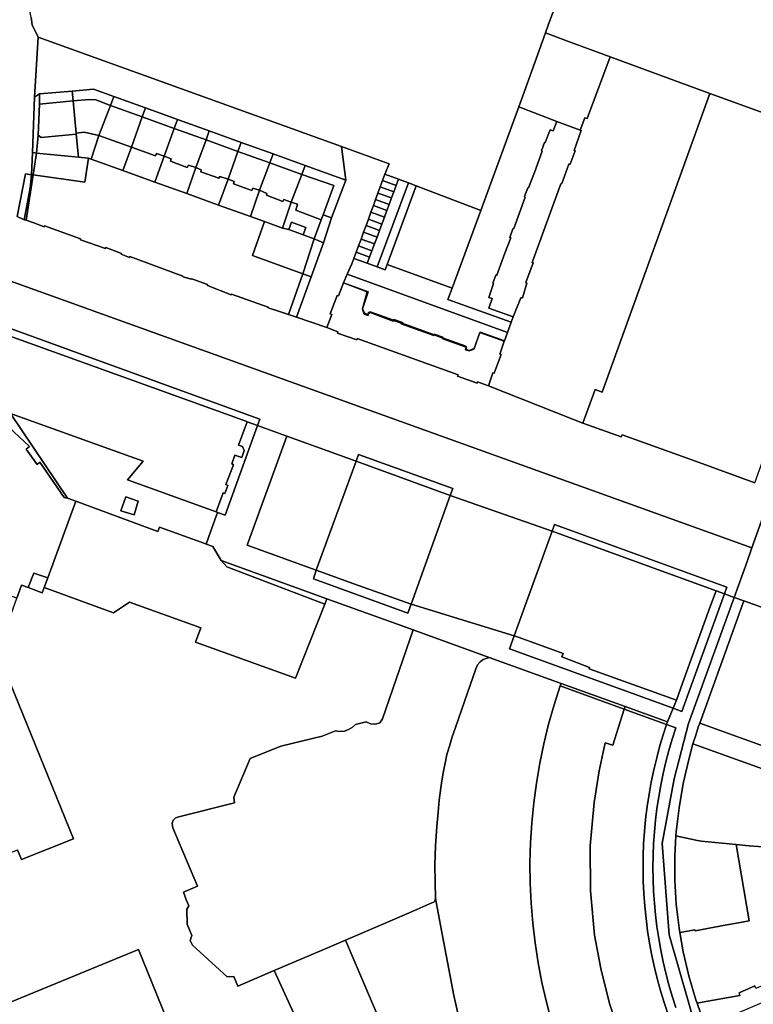
# Model space of a CAD drawing. Units: inches. Extents: x 7496382 to 7500640, y 5791194 to 5794915.
# Drawn here: x 7498395 to 7498700, y 5792752 to 5793162 of the extents above; entities that cross this region are included whole.
import ezdxf

# ---------------------------------------------------------------- set-up
doc = ezdxf.new("R2010")
doc.units = ezdxf.units.IN
doc.header["$MEASUREMENT"] = 0

msp = doc.modelspace()

# ---------------------------------------------------------------- linework, layer by layer
for points in [[(7498399.78, 5793162.72), (7498400.26, 5793159.73), (7498402.71, 5793154.62), (7498402.71, 5793154.62), (7498528.97, 5793109.15), (7498548.84, 5793101.87), (7498547.02, 5793097.58), (7498552.6, 5793095.52), (7498556.78, 5793093.94), (7498560.05, 5793092.69), (7498586.94, 5793082.5), (7498602.76, 5793125.58), (7498604.97, 5793131.75), (7498613.81, 5793156.32), (7498615, 5793159.58), (7498626.4, 5793190.5)], [(7498626.4, 5793190.5), (7498615, 5793159.58), (7498613.81, 5793156.32), (7498623.41, 5793152.85), (7498640.74, 5793146.45), (7498640.74, 5793146.45), (7498682.21, 5793131.19), (7498730.54, 5793113.72), (7498720.36, 5793085.5), (7498740.28, 5793078.41), (7498751.91, 5793108.67), (7498745.28, 5793123.08), (7498760.78, 5793166.08)], [(7498394, 5793079.92), (7498397.39, 5793097.72), (7498399.98, 5793097.35), (7498400.34, 5793106.67), (7498401.26, 5793129.56), (7498402.71, 5793154.62), (7498400.26, 5793159.73), (7498399.78, 5793162.72), (7498398.88, 5793167.7), (7498397.84, 5793172.63), (7498396.68, 5793177.51), (7498395.41, 5793182.36), (7498393.99, 5793187.16)], [(7498700.87, 5792969.24), (7498676.28, 5792978.13), (7498645.67, 5792989.18), (7498645.35, 5792988.27), (7498629.39, 5792994.05), (7498625.54, 5792995.52), (7498590.09, 5793009.56), (7498585.54, 5793011.24), (7498585.34, 5793010.68), (7498577.23, 5793013.6), (7498577.44, 5793014.17), (7498535.48, 5793029.2), (7498535.28, 5793028.65), (7498527.25, 5793031.51), (7498527.45, 5793032.05), (7498522.9, 5793033.75), (7498510.23, 5793038.06), (7498506.93, 5793039.19), (7498503.14, 5793040.45), (7498498.45, 5793041.93), (7498498.48, 5793042.28), (7498483.11, 5793047.72), (7498483.05, 5793047.36), (7498473.12, 5793051.24), (7498473.16, 5793051.64), (7498466.62, 5793054.08), (7498466.41, 5793053.89), (7498463.03, 5793054.94), (7498462.96, 5793055.2), (7498440.87, 5793063.28), (7498440.79, 5793062.96), (7498437.33, 5793064.34), (7498437.39, 5793064.59), (7498430.87, 5793067.03), (7498430.68, 5793066.66), (7498420.29, 5793070.33), (7498420.29, 5793070.65), (7498405.42, 5793076.05), (7498405.24, 5793075.62), (7498400.88, 5793077.36), (7498397.71, 5793078.47), (7498396.92, 5793078.56), (7498394, 5793079.92)], [(7498384.55, 5793035.68), (7498494.93, 5792995.65), (7498493.98, 5792993.03), (7498506.15, 5792988.66), (7498535.01, 5792978.19), (7498536.03, 5792981.01), (7498575.23, 5792966.8), (7498574.21, 5792963.98), (7498616.58, 5792949.05), (7498617.6, 5792951.87), (7498689.32, 5792925.84), (7498688.3, 5792923.02), (7498692.27, 5792921.5), (7498697.7, 5792936.52), (7498699.73, 5792942.17), (7498350.71, 5793067.63)], [(7498350.71, 5793067.63), (7498699.73, 5792942.17), (7498708.46, 5792966.5)], [(7498391.17, 5792998.06), (7498446.38, 5792978.16), (7498439.85, 5792970.37), (7498476.76, 5792957.06), (7498479.73, 5792965.05), (7498480.45, 5792964.69), (7498481.71, 5792968.13), (7498480.83, 5792968.45), (7498484.04, 5792976.7), (7498483.32, 5792977.06), (7498484.62, 5792980.66), (7498487.42, 5792979.66), (7498488.47, 5792982.66), (7498487.72, 5792984.36), (7498486.12, 5792984.86), (7498489.69, 5792994.57), (7498489.5, 5792994.64), (7498383.53, 5793032.86)], [(7498393.9, 5792921.19), (7498395.83, 5792926.58), (7498398.54, 5792925.59), (7498400.94, 5792931.64), (7498406.74, 5792929.64), (7498418.34, 5792961.57), (7498414.97, 5792962.82), (7498413.49, 5792963.04), (7498403.48, 5792977.74), (7498402.29, 5792976.74), (7498397.68, 5792983.24), (7498399.08, 5792984.24), (7498388.44, 5792994.23)], [(7498708.46, 5792966.5), (7498699.73, 5792942.17), (7498697.7, 5792936.52), (7498692.27, 5792921.5), (7498696.38, 5792920.03), (7498825.76, 5792873.71)], [(7498511.32, 5792743.5), (7498500.98, 5792766.26), (7498485.78, 5792759.74), (7498484.2, 5792763.74), (7498481.4, 5792763.72), (7498466.96, 5792776.88), (7498465.92, 5792778.84), (7498466.71, 5792780.84), (7498464.68, 5792785.64), (7498464.56, 5792791.8), (7498465.38, 5792793.19), (7498464.39, 5792795.4), (7498463.26, 5792798.86), (7498469.01, 5792801.42), (7498458.83, 5792825.7), (7498458.56, 5792826.52), (7498458.5, 5792827.6), (7498458.95, 5792828.78), (7498459.76, 5792829.64), (7498460.74, 5792830.16), (7498484.4, 5792836.05), (7498484.09, 5792838.35), (7498491.01, 5792854.5), (7498503.76, 5792859.65), (7498520.94, 5792863.82), (7498526.43, 5792865.96), (7498528.08, 5792865.71), (7498530.15, 5792865.92), (7498531.8, 5792866.5), (7498533.33, 5792867.45), (7498534.77, 5792868.65), (7498539.26, 5792869.72), (7498540.96, 5792868.89), (7498543.08, 5792868.83), (7498544.86, 5792869.32), (7498545.94, 5792870.97), (7498558.8, 5792907.98), (7498522.89, 5792920.97), (7498521.98, 5792918.66), (7498509.84, 5792887.86), (7498468.24, 5792902.95), (7498470.44, 5792908.8), (7498440.74, 5792919.5), (7498434.14, 5792915.14), (7498405.27, 5792925.69), (7498404.44, 5792923.44), (7498398.54, 5792925.59), (7498395.83, 5792926.58), (7498393.9, 5792921.19)], [(7498677.36, 5792739.1), (7498665.35, 5792781.09), (7498662.34, 5792819.09), (7498667.34, 5792846.08), (7498673.34, 5792869.08), (7498692.27, 5792921.5), (7498688.3, 5792923.02), (7498688.3, 5792923.02), (7498670.56, 5792874.1), (7498666.93, 5792875.42), (7498664.57, 5792869.72), (7498664.22, 5792868.71), (7498668.13, 5792867.3), (7498666.6, 5792862.61), (7498665.21, 5792857.88), (7498663.95, 5792853.11), (7498662.81, 5792848.3), (7498661.81, 5792843.47), (7498660.94, 5792838.61), (7498660.2, 5792833.74), (7498659.59, 5792828.84), (7498659.12, 5792823.93), (7498658.78, 5792819.01), (7498658.58, 5792814.08), (7498658.51, 5792809.14), (7498658.58, 5792804.21), (7498658.78, 5792799.28), (7498659.12, 5792794.35), (7498659.59, 5792789.44), (7498660.19, 5792784.54), (7498660.93, 5792779.66), (7498661.79, 5792774.8), (7498662.79, 5792769.97), (7498663.92, 5792765.17), (7498665.19, 5792760.4), (7498666.58, 5792755.66), (7498668.1, 5792750.98)], [(7498679.89, 5792744.26), (7498676.92, 5792752.68), (7498676.4, 5792754.17), (7498673.49, 5792764.08), (7498671.16, 5792774.01), (7498669.73, 5792782.17), (7498669.42, 5792783.96), (7498668.24, 5792793.93), (7498667.65, 5792803.92), (7498667.65, 5792813.92), (7498668.13, 5792822.3), (7498668.22, 5792823.94), (7498669.38, 5792833.98), (7498671.11, 5792844.04), (7498673.44, 5792854.1), (7498675.14, 5792860.67), (7498676.33, 5792864.19), (7498677.41, 5792867.52), (7498678.02, 5792869.2), (7498680.35, 5792875.68), (7498696.38, 5792920.03), (7498692.27, 5792921.5), (7498692.27, 5792921.5), (7498673.34, 5792869.08), (7498667.34, 5792846.08), (7498662.34, 5792819.09), (7498665.35, 5792781.09), (7498677.36, 5792739.1)], [(7498387.63, 5792894.44), (7498417.38, 5792821.07), (7498395.77, 5792812.52), (7498394.16, 5792816.53)], [(7498616.34, 5792745.14), (7498614.18, 5792753.19), (7498612.31, 5792761.32), (7498610.74, 5792769.52), (7498609.47, 5792777.76), (7498608.5, 5792786.04), (7498607.82, 5792794.36), (7498607.44, 5792802.69), (7498607.36, 5792811.03), (7498607.57, 5792819.37), (7498608.09, 5792827.7), (7498608.91, 5792836), (7498610.02, 5792844.27), (7498611.43, 5792852.49), (7498613.14, 5792860.65), (7498615.14, 5792868.74), (7498617.41, 5792876.76), (7498620, 5792884.7), (7498620.33, 5792885.72), (7498590.37, 5792896.56), (7498590.37, 5792896.56), (7498589.54, 5792896.25), (7498587.92, 5792895.65), (7498586.61, 5792894.78), (7498585.59, 5792893.52), (7498584.9, 5792891.8), (7498579, 5792875), (7498576.33, 5792867.38), (7498575.04, 5792863.56), (7498573.84, 5792859.65), (7498572.82, 5792856.17), (7498572.16, 5792853.21), (7498571.35, 5792849.28), (7498570.7, 5792845.27), (7498570.25, 5792842.26), (7498569.6, 5792837.2), (7498569.12, 5792832.13), (7498568.65, 5792826.21), (7498568.09, 5792818.19), (7498567.76, 5792810.11), (7498568.1, 5792796.28), (7498570.96, 5792780.66), (7498575.68, 5792755.92), (7498580.49, 5792734.56)], [(7498644.85, 5792739.13), (7498640.4, 5792752.54), (7498636.8, 5792767.09), (7498634.28, 5792780.95), (7498632.6, 5792799.47), (7498632.37, 5792818.15), (7498634.13, 5792836.17), (7498636.14, 5792849.43), (7498638.62, 5792861.03), (7498641.83, 5792860.07), (7498646.6, 5792875.08), (7498620, 5792884.7), (7498620, 5792884.7), (7498617.41, 5792876.76), (7498615.14, 5792868.74), (7498613.14, 5792860.65), (7498611.43, 5792852.49), (7498610.02, 5792844.27), (7498608.91, 5792836), (7498608.09, 5792827.7), (7498607.57, 5792819.37), (7498607.36, 5792811.03), (7498607.44, 5792802.69), (7498607.82, 5792794.36), (7498608.5, 5792786.04), (7498609.47, 5792777.76), (7498610.74, 5792769.52), (7498612.31, 5792761.32), (7498614.18, 5792753.19), (7498616.34, 5792745.14)], [(7498665.01, 5792747.61), (7498663.34, 5792752.52), (7498661.82, 5792757.47), (7498660.44, 5792762.47), (7498659.2, 5792767.51), (7498658.1, 5792772.57), (7498657.14, 5792777.67), (7498656.32, 5792782.79), (7498655.65, 5792787.94), (7498655.12, 5792793.1), (7498654.74, 5792798.27), (7498654.5, 5792803.45), (7498654.41, 5792808.63), (7498654.47, 5792813.82), (7498654.67, 5792819), (7498655.01, 5792824.18), (7498655.5, 5792829.33), (7498656.14, 5792834.48), (7498656.92, 5792839.61), (7498657.84, 5792844.71), (7498658.9, 5792849.79), (7498660.11, 5792854.83), (7498661.46, 5792859.84), (7498662.95, 5792864.81), (7498664.22, 5792868.71), (7498646.6, 5792875.08), (7498646.6, 5792875.08), (7498641.83, 5792860.07), (7498638.62, 5792861.03), (7498636.14, 5792849.43), (7498634.13, 5792836.17), (7498632.37, 5792818.15), (7498632.6, 5792799.47), (7498634.28, 5792780.95), (7498636.8, 5792767.09), (7498640.4, 5792752.54), (7498644.85, 5792739.13)], [(7498668.1, 5792750.98), (7498666.58, 5792755.66), (7498665.19, 5792760.4), (7498663.92, 5792765.17), (7498662.79, 5792769.97), (7498661.79, 5792774.8), (7498660.93, 5792779.66), (7498660.19, 5792784.54), (7498659.59, 5792789.44), (7498659.12, 5792794.35), (7498658.78, 5792799.28), (7498658.58, 5792804.21), (7498658.51, 5792809.14), (7498658.58, 5792814.08), (7498658.78, 5792819.01), (7498659.12, 5792823.93), (7498659.59, 5792828.84), (7498660.2, 5792833.74), (7498660.94, 5792838.61), (7498661.81, 5792843.47), (7498662.81, 5792848.3), (7498663.95, 5792853.11), (7498665.21, 5792857.88), (7498666.6, 5792862.61), (7498668.13, 5792867.3), (7498664.22, 5792868.71), (7498664.22, 5792868.71), (7498662.95, 5792864.81), (7498661.46, 5792859.84), (7498660.11, 5792854.83), (7498658.9, 5792849.79), (7498657.84, 5792844.71), (7498656.92, 5792839.61), (7498656.14, 5792834.48), (7498655.5, 5792829.33), (7498655.01, 5792824.18), (7498654.67, 5792819), (7498654.47, 5792813.82), (7498654.41, 5792808.63), (7498654.5, 5792803.45), (7498654.74, 5792798.27), (7498655.12, 5792793.1), (7498655.65, 5792787.94), (7498656.32, 5792782.79), (7498657.14, 5792777.67), (7498658.1, 5792772.57), (7498659.2, 5792767.51), (7498660.44, 5792762.47), (7498661.82, 5792757.47), (7498663.34, 5792752.52), (7498665.01, 5792747.61)], [(7498711.43, 5792817.14), (7498698.51, 5792818.21), (7498693.11, 5792818.71), (7498693.11, 5792818.71), (7498698.6, 5792786.96), (7498693.33, 5792785.98), (7498689.29, 5792785.24), (7498676.05, 5792782.83), (7498675.98, 5792783.22), (7498673.78, 5792782.85), (7498669.73, 5792782.17), (7498671.16, 5792774.01), (7498673.49, 5792764.08), (7498676.4, 5792754.17), (7498676.92, 5792752.68), (7498679.07, 5792753.07), (7498694.67, 5792755.89), (7498694.45, 5792757.06), (7498700.91, 5792759.91)], [(7498380.94, 5792749.02), (7498444.5, 5792775.06), (7498483.36, 5792679.31)]]:
    msp.add_lwpolyline(points)
for points in [[(7498613.81, 5793156.32), (7498604.97, 5793131.75), (7498602.76, 5793125.58), (7498618.56, 5793119.45), (7498628.3, 5793115.93), (7498630.19, 5793120.97), (7498631.1, 5793120.77), (7498640.74, 5793146.45), (7498623.41, 5793152.85), (7498613.81, 5793156.32)], [(7498402.71, 5793154.62), (7498401.26, 5793129.56), (7498403.32, 5793131.02), (7498416.92, 5793132.12), (7498425.78, 5793132.95), (7498434.15, 5793129.93), (7498447.41, 5793125.14), (7498460.68, 5793120.36), (7498473.95, 5793115.58), (7498487.22, 5793110.79), (7498500.49, 5793106), (7498513.76, 5793101.22), (7498530.8, 5793095.07), (7498528.97, 5793109.15), (7498402.71, 5793154.62)], [(7498640.74, 5793146.45), (7498631.1, 5793120.77), (7498630.19, 5793120.97), (7498628.3, 5793115.93), (7498628.68, 5793115.73), (7498625.7, 5793107.49), (7498626.13, 5793107.29), (7498624.06, 5793101.77), (7498623.6, 5793101.76), (7498620.58, 5793093.71), (7498620.26, 5793093.59), (7498608.28, 5793060.84), (7498608.65, 5793060.67), (7498605.64, 5793052.54), (7498606.12, 5793052.31), (7498604.22, 5793046.2), (7498603.6, 5793046.18), (7498600.37, 5793038.24), (7498599.54, 5793035.98), (7498598.01, 5793031.76), (7498596.75, 5793028.3), (7498596.69, 5793028.14), (7498594.84, 5793022.74), (7498595.37, 5793022.51), (7498592.49, 5793014.82), (7498591.86, 5793014.88), (7498590.09, 5793009.56), (7498625.54, 5792995.52), (7498629.39, 5792994.05), (7498634.44, 5793008.05), (7498637.45, 5793006.96), (7498651.41, 5793045.72), (7498682.21, 5793131.19), (7498640.74, 5793146.45)], [(7498403.32, 5793131.02), (7498403.23, 5793126.77), (7498417.29, 5793128.14), (7498416.92, 5793132.12), (7498403.32, 5793131.02)], [(7498416.92, 5793132.12), (7498417.29, 5793128.14), (7498424.1, 5793128.71), (7498426.73, 5793128.48), (7498432.79, 5793126.17), (7498434.15, 5793129.93), (7498425.78, 5793132.95), (7498416.92, 5793132.12)], [(7498401.26, 5793129.56), (7498400.34, 5793106.67), (7498402.1, 5793106.39), (7498402.68, 5793113.86), (7498403.23, 5793126.77), (7498403.32, 5793131.02), (7498401.26, 5793129.56)], [(7498403.23, 5793126.77), (7498402.68, 5793113.86), (7498403.99, 5793112.81), (7498418.59, 5793114.19), (7498418.55, 5793114.65), (7498417.29, 5793128.14), (7498403.23, 5793126.77)], [(7498417.29, 5793128.14), (7498418.55, 5793114.65), (7498421.86, 5793115.13), (7498427.97, 5793113.72), (7498432.79, 5793126.17), (7498426.73, 5793128.48), (7498424.1, 5793128.71), (7498417.29, 5793128.14)], [(7498434.15, 5793129.93), (7498432.79, 5793126.17), (7498446.06, 5793121.38), (7498447.41, 5793125.14), (7498434.15, 5793129.93)], [(7498730.54, 5793113.72), (7498682.21, 5793131.19), (7498651.41, 5793045.72), (7498637.45, 5793006.96), (7498634.44, 5793008.05), (7498629.39, 5792994.05), (7498645.35, 5792988.27), (7498645.67, 5792989.18), (7498676.28, 5792978.13), (7498700.87, 5792969.24), (7498723.01, 5793030.59), (7498723.55, 5793032.07), (7498740.28, 5793078.41), (7498720.36, 5793085.5), (7498730.54, 5793113.72)], [(7498432.79, 5793126.17), (7498427.97, 5793113.72), (7498441.55, 5793108.83), (7498446.06, 5793121.38), (7498432.79, 5793126.17)], [(7498447.41, 5793125.14), (7498446.06, 5793121.38), (7498459.32, 5793116.6), (7498460.68, 5793120.36), (7498447.41, 5793125.14)], [(7498602.76, 5793125.58), (7498586.94, 5793082.5), (7498574.97, 5793050.19), (7498573.22, 5793045.46), (7498599.54, 5793035.98), (7498600.37, 5793038.24), (7498590.24, 5793041.88), (7498591.68, 5793045.86), (7498590.3, 5793046.22), (7498592.21, 5793052.06), (7498591.86, 5793052.19), (7498593.18, 5793055.58), (7498593.52, 5793055.61), (7498596.88, 5793064.69), (7498599.36, 5793071.06), (7498598.96, 5793071.26), (7498600.22, 5793074.87), (7498600.59, 5793074.92), (7498605.37, 5793088.03), (7498605.13, 5793088.27), (7498606.44, 5793091.95), (7498606.79, 5793091.91), (7498609.23, 5793098.33), (7498612.41, 5793107.1), (7498612.15, 5793107.31), (7498613.35, 5793110.83), (7498613.68, 5793110.82), (7498615.73, 5793115.99), (7498617.03, 5793115.67), (7498618.56, 5793119.45), (7498602.76, 5793125.58)], [(7498446.06, 5793121.38), (7498441.55, 5793108.83), (7498451.51, 5793105.26), (7498451.96, 5793106.14), (7498455.12, 5793105.09), (7498459.32, 5793116.6), (7498446.06, 5793121.38)], [(7498460.68, 5793120.36), (7498459.32, 5793116.6), (7498472.59, 5793111.81), (7498473.95, 5793115.58), (7498460.68, 5793120.36)], [(7498618.56, 5793119.45), (7498617.03, 5793115.67), (7498615.73, 5793115.99), (7498613.68, 5793110.82), (7498613.35, 5793110.83), (7498612.15, 5793107.31), (7498612.41, 5793107.1), (7498609.23, 5793098.33), (7498606.79, 5793091.91), (7498606.44, 5793091.95), (7498605.13, 5793088.27), (7498605.37, 5793088.03), (7498600.59, 5793074.92), (7498600.22, 5793074.87), (7498598.96, 5793071.26), (7498599.36, 5793071.06), (7498596.88, 5793064.69), (7498593.52, 5793055.61), (7498593.18, 5793055.58), (7498591.86, 5793052.19), (7498592.21, 5793052.06), (7498590.3, 5793046.22), (7498591.68, 5793045.86), (7498590.24, 5793041.88), (7498600.37, 5793038.24), (7498603.6, 5793046.18), (7498604.22, 5793046.2), (7498606.12, 5793052.31), (7498605.64, 5793052.54), (7498608.65, 5793060.67), (7498608.28, 5793060.84), (7498620.26, 5793093.59), (7498620.58, 5793093.71), (7498623.6, 5793101.76), (7498624.06, 5793101.77), (7498626.13, 5793107.29), (7498625.7, 5793107.49), (7498628.68, 5793115.73), (7498628.3, 5793115.93), (7498618.56, 5793119.45)], [(7498459.32, 5793116.6), (7498455.12, 5793105.09), (7498458.07, 5793103.99), (7498457.83, 5793103.05), (7498464.78, 5793100.41), (7498465.31, 5793101.36), (7498468.34, 5793100.31), (7498472.59, 5793111.81), (7498459.32, 5793116.6)], [(7498473.95, 5793115.58), (7498472.59, 5793111.81), (7498485.86, 5793107.02), (7498487.22, 5793110.79), (7498473.95, 5793115.58)], [(7498402.68, 5793113.86), (7498402.1, 5793106.39), (7498419.48, 5793104.69), (7498418.59, 5793114.19), (7498403.99, 5793112.81), (7498402.68, 5793113.86)], [(7498418.55, 5793114.65), (7498418.59, 5793114.19), (7498419.48, 5793104.69), (7498423.61, 5793104.28), (7498424.75, 5793103.87), (7498427.97, 5793113.72), (7498421.86, 5793115.13), (7498418.55, 5793114.65)], [(7498427.97, 5793113.72), (7498424.75, 5793103.87), (7498438.01, 5793099.08), (7498441.55, 5793108.83), (7498427.97, 5793113.72)], [(7498472.59, 5793111.81), (7498468.34, 5793100.31), (7498470.61, 5793099.38), (7498470.39, 5793098.53), (7498477.93, 5793095.86), (7498478.36, 5793096.64), (7498481.83, 5793095.52), (7498485.86, 5793107.02), (7498472.59, 5793111.81)], [(7498441.55, 5793108.83), (7498438.01, 5793099.08), (7498451.28, 5793094.31), (7498455.12, 5793105.09), (7498451.96, 5793106.14), (7498451.51, 5793105.26), (7498441.55, 5793108.83)], [(7498487.22, 5793110.79), (7498485.86, 5793107.02), (7498499.14, 5793102.24), (7498500.49, 5793106), (7498487.22, 5793110.79)], [(7498528.97, 5793109.15), (7498530.8, 5793095.07), (7498524.83, 5793079.37), (7498521.4, 5793069.01), (7498516.31, 5793054.9), (7498510.23, 5793038.06), (7498522.9, 5793033.75), (7498524.91, 5793039.24), (7498524.25, 5793039.48), (7498527.17, 5793047.18), (7498527.73, 5793046.98), (7498529.72, 5793052.41), (7498531.3, 5793055.93), (7498533.27, 5793060.3), (7498534.11, 5793062.57), (7498535.05, 5793065.11), (7498536.02, 5793067.76), (7498537.07, 5793070.6), (7498538.14, 5793073.49), (7498539.16, 5793076.26), (7498540.12, 5793078.87), (7498541.22, 5793081.83), (7498542.2, 5793084.5), (7498543.16, 5793087.09), (7498544.13, 5793089.74), (7498545.09, 5793092.34), (7498546.05, 5793094.94), (7498547.02, 5793097.58), (7498548.84, 5793101.87), (7498528.97, 5793109.15)], [(7498423.61, 5793104.28), (7498422.14, 5793094.22), (7498400.67, 5793097.25), (7498397.71, 5793078.47), (7498400.88, 5793077.36), (7498405.24, 5793075.62), (7498405.42, 5793076.05), (7498420.29, 5793070.65), (7498420.29, 5793070.33), (7498430.68, 5793066.66), (7498430.87, 5793067.03), (7498437.39, 5793064.59), (7498437.33, 5793064.34), (7498440.79, 5793062.96), (7498440.87, 5793063.28), (7498462.96, 5793055.2), (7498463.03, 5793054.94), (7498466.41, 5793053.89), (7498466.62, 5793054.08), (7498473.16, 5793051.64), (7498473.12, 5793051.24), (7498483.05, 5793047.36), (7498483.11, 5793047.72), (7498498.48, 5793042.28), (7498498.45, 5793041.93), (7498503.14, 5793040.45), (7498506.93, 5793039.19), (7498512.88, 5793056.14), (7498491.85, 5793063.73), (7498496.94, 5793077.84), (7498491.09, 5793079.94), (7498477.82, 5793084.73), (7498464.55, 5793089.52), (7498451.28, 5793094.31), (7498438.01, 5793099.08), (7498424.75, 5793103.87), (7498423.61, 5793104.28)], [(7498400.34, 5793106.67), (7498399.98, 5793097.35), (7498400.67, 5793097.25), (7498402.1, 5793106.39), (7498400.34, 5793106.67)], [(7498402.1, 5793106.39), (7498400.67, 5793097.25), (7498422.14, 5793094.22), (7498423.61, 5793104.28), (7498419.48, 5793104.69), (7498402.1, 5793106.39)], [(7498455.12, 5793105.09), (7498451.28, 5793094.31), (7498464.55, 5793089.52), (7498468.34, 5793100.31), (7498465.31, 5793101.36), (7498464.78, 5793100.41), (7498457.83, 5793103.05), (7498458.07, 5793103.99), (7498455.12, 5793105.09)], [(7498485.86, 5793107.02), (7498481.83, 5793095.52), (7498484.33, 5793094.54), (7498484.03, 5793093.54), (7498491.62, 5793090.86), (7498492.02, 5793091.7), (7498494.84, 5793090.88), (7498499.14, 5793102.24), (7498485.86, 5793107.02)], [(7498500.49, 5793106), (7498499.14, 5793102.24), (7498512.41, 5793097.46), (7498513.76, 5793101.22), (7498500.49, 5793106)], [(7498468.34, 5793100.31), (7498464.55, 5793089.52), (7498477.82, 5793084.73), (7498481.83, 5793095.52), (7498478.36, 5793096.64), (7498477.93, 5793095.86), (7498470.39, 5793098.53), (7498470.61, 5793099.38), (7498468.34, 5793100.31)], [(7498499.14, 5793102.24), (7498494.84, 5793090.88), (7498497.89, 5793089.53), (7498497.71, 5793088.79), (7498504.55, 5793086.28), (7498504.93, 5793087.02), (7498507.99, 5793085.91), (7498512.41, 5793097.46), (7498499.14, 5793102.24)], [(7498513.76, 5793101.22), (7498512.41, 5793097.46), (7498525.76, 5793092.86), (7498521.3, 5793080.68), (7498524.83, 5793079.37), (7498530.8, 5793095.07), (7498513.76, 5793101.22)], [(7498397.39, 5793097.72), (7498394, 5793079.92), (7498396.92, 5793078.56), (7498399.36, 5793091.96), (7498399.98, 5793097.35), (7498397.39, 5793097.72)], [(7498399.98, 5793097.35), (7498399.36, 5793091.96), (7498396.92, 5793078.56), (7498397.71, 5793078.47), (7498400.67, 5793097.25), (7498399.98, 5793097.35)], [(7498481.83, 5793095.52), (7498477.82, 5793084.73), (7498491.09, 5793079.94), (7498494.84, 5793090.88), (7498492.02, 5793091.7), (7498491.62, 5793090.86), (7498484.03, 5793093.54), (7498484.33, 5793094.54), (7498481.83, 5793095.52)], [(7498512.41, 5793097.46), (7498507.99, 5793085.91), (7498510.63, 5793085.08), (7498509.91, 5793082.6), (7498520.45, 5793078.63), (7498521.3, 5793080.68), (7498525.76, 5793092.86), (7498512.41, 5793097.46)], [(7498552.6, 5793095.52), (7498551.63, 5793092.88), (7498550.67, 5793090.28), (7498549.71, 5793087.68), (7498548.74, 5793085.03), (7498547.78, 5793082.44), (7498546.8, 5793079.77), (7498545.71, 5793076.81), (7498544.74, 5793074.2), (7498543.72, 5793071.43), (7498542.65, 5793068.54), (7498541.61, 5793065.7), (7498540.63, 5793063.05), (7498539.69, 5793060.51), (7498543.83, 5793058.98), (7498556.78, 5793093.94), (7498552.6, 5793095.52)], [(7498546.05, 5793094.94), (7498545.09, 5793092.34), (7498550.67, 5793090.28), (7498551.63, 5793092.88), (7498546.05, 5793094.94)], [(7498547.02, 5793097.58), (7498546.05, 5793094.94), (7498551.63, 5793092.88), (7498552.6, 5793095.52), (7498547.02, 5793097.58)], [(7498494.84, 5793090.88), (7498491.09, 5793079.94), (7498496.94, 5793077.84), (7498504.37, 5793075.16), (7498507.99, 5793085.91), (7498504.93, 5793087.02), (7498504.55, 5793086.28), (7498497.71, 5793088.79), (7498497.89, 5793089.53), (7498494.84, 5793090.88)], [(7498556.78, 5793093.94), (7498543.83, 5793058.98), (7498547.11, 5793057.77), (7498547.92, 5793059.96), (7498560.05, 5793092.69), (7498556.78, 5793093.94)], [(7498545.09, 5793092.34), (7498544.13, 5793089.74), (7498549.71, 5793087.68), (7498550.67, 5793090.28), (7498545.09, 5793092.34)], [(7498560.05, 5793092.69), (7498547.92, 5793059.96), (7498574.97, 5793050.19), (7498586.94, 5793082.5), (7498560.05, 5793092.69)], [(7498543.16, 5793087.09), (7498542.2, 5793084.5), (7498547.78, 5793082.44), (7498548.74, 5793085.03), (7498543.16, 5793087.09)], [(7498544.13, 5793089.74), (7498543.16, 5793087.09), (7498548.74, 5793085.03), (7498549.71, 5793087.68), (7498544.13, 5793089.74)], [(7498507.99, 5793085.91), (7498504.37, 5793075.16), (7498507, 5793074.58), (7498508.09, 5793077.58), (7498514.08, 5793075.42), (7498512.94, 5793072.32), (7498517.62, 5793070.62), (7498520.45, 5793078.63), (7498509.91, 5793082.6), (7498510.63, 5793085.08), (7498507.99, 5793085.91)], [(7498542.2, 5793084.5), (7498541.22, 5793081.83), (7498546.8, 5793079.77), (7498547.78, 5793082.44), (7498542.2, 5793084.5)], [(7498520.45, 5793078.63), (7498517.62, 5793070.62), (7498521.4, 5793069.01), (7498524.83, 5793079.37), (7498521.3, 5793080.68), (7498520.45, 5793078.63)], [(7498540.12, 5793078.87), (7498539.16, 5793076.26), (7498544.74, 5793074.2), (7498545.71, 5793076.81), (7498540.12, 5793078.87)], [(7498541.22, 5793081.83), (7498540.12, 5793078.87), (7498545.71, 5793076.81), (7498546.8, 5793079.77), (7498541.22, 5793081.83)], [(7498496.94, 5793077.84), (7498491.85, 5793063.73), (7498512.88, 5793056.14), (7498517.62, 5793070.62), (7498512.94, 5793072.32), (7498507, 5793074.58), (7498504.37, 5793075.16), (7498496.94, 5793077.84)], [(7498508.09, 5793077.58), (7498507, 5793074.58), (7498512.94, 5793072.32), (7498514.08, 5793075.42), (7498508.09, 5793077.58)], [(7498539.16, 5793076.26), (7498538.14, 5793073.49), (7498543.72, 5793071.43), (7498544.74, 5793074.2), (7498539.16, 5793076.26)], [(7498517.62, 5793070.62), (7498512.88, 5793056.14), (7498516.31, 5793054.9), (7498521.4, 5793069.01), (7498517.62, 5793070.62)], [(7498537.07, 5793070.6), (7498536.02, 5793067.76), (7498541.61, 5793065.7), (7498542.65, 5793068.54), (7498537.07, 5793070.6)], [(7498538.14, 5793073.49), (7498537.07, 5793070.6), (7498542.65, 5793068.54), (7498543.72, 5793071.43), (7498538.14, 5793073.49)], [(7498536.02, 5793067.76), (7498535.05, 5793065.11), (7498540.63, 5793063.05), (7498541.61, 5793065.7), (7498536.02, 5793067.76)], [(7498531.3, 5793055.93), (7498598.01, 5793031.76), (7498599.54, 5793035.98), (7498573.22, 5793045.46), (7498574.97, 5793050.19), (7498547.92, 5793059.96), (7498547.11, 5793057.77), (7498543.83, 5793058.98), (7498539.69, 5793060.51), (7498534.11, 5793062.57), (7498533.27, 5793060.3), (7498531.3, 5793055.93)], [(7498535.05, 5793065.11), (7498534.11, 5793062.57), (7498539.69, 5793060.51), (7498540.63, 5793063.05), (7498535.05, 5793065.11)], [(7498512.88, 5793056.14), (7498506.93, 5793039.19), (7498510.23, 5793038.06), (7498516.31, 5793054.9), (7498512.88, 5793056.14)], [(7498531.3, 5793055.93), (7498529.72, 5793052.41), (7498529.78, 5793052.39), (7498540.08, 5793048.69), (7498537.71, 5793041.56), (7498538.53, 5793039.72), (7498540.08, 5793039.16), (7498540.16, 5793039.6), (7498540.24, 5793040.02), (7498540.9, 5793040.36), (7498550.59, 5793036.88), (7498550.68, 5793037.14), (7498554.26, 5793035.87), (7498554.16, 5793035.6), (7498567.45, 5793030.82), (7498567.54, 5793031.07), (7498571.09, 5793029.8), (7498571, 5793029.54), (7498580.71, 5793026.06), (7498580.95, 5793025.53), (7498580.66, 5793024.71), (7498582.18, 5793024.17), (7498584.08, 5793025.06), (7498586.57, 5793031.7), (7498586.65, 5793031.92), (7498596.75, 5793028.3), (7498598.01, 5793031.76), (7498531.3, 5793055.93)], [(7498529.72, 5793052.41), (7498527.73, 5793046.98), (7498527.17, 5793047.18), (7498524.25, 5793039.48), (7498524.91, 5793039.24), (7498522.9, 5793033.75), (7498527.45, 5793032.05), (7498527.25, 5793031.51), (7498535.28, 5793028.65), (7498535.48, 5793029.2), (7498577.44, 5793014.17), (7498577.23, 5793013.6), (7498585.34, 5793010.68), (7498585.54, 5793011.24), (7498590.09, 5793009.56), (7498591.86, 5793014.88), (7498592.49, 5793014.82), (7498595.37, 5793022.51), (7498594.84, 5793022.74), (7498596.69, 5793028.14), (7498586.57, 5793031.7), (7498584.08, 5793025.06), (7498583.97, 5793024.75), (7498582, 5793024.05), (7498580.58, 5793024.56), (7498580.77, 5793025.64), (7498571.09, 5793029.13), (7498571.13, 5793029.37), (7498567.49, 5793030.8), (7498567.36, 5793030.54), (7498553.8, 5793035.37), (7498553.85, 5793035.55), (7498550.61, 5793036.75), (7498550.44, 5793036.5), (7498540.91, 5793039.98), (7498540.16, 5793039.6), (7498540.08, 5793039.16), (7498540.01, 5793038.8), (7498538.35, 5793039.3), (7498537.67, 5793041.4), (7498537.71, 5793041.56), (7498539.58, 5793048.67), (7498529.78, 5793052.39), (7498529.72, 5793052.41)], [(7498529.78, 5793052.39), (7498539.58, 5793048.67), (7498537.71, 5793041.56), (7498540.08, 5793048.69), (7498529.78, 5793052.39)], [(7498537.71, 5793041.56), (7498537.67, 5793041.4), (7498538.35, 5793039.3), (7498540.01, 5793038.8), (7498540.08, 5793039.16), (7498538.53, 5793039.72), (7498537.71, 5793041.56)], [(7498540.16, 5793039.6), (7498540.91, 5793039.98), (7498550.44, 5793036.5), (7498550.61, 5793036.75), (7498553.85, 5793035.55), (7498553.8, 5793035.37), (7498567.36, 5793030.54), (7498567.49, 5793030.8), (7498571.13, 5793029.37), (7498571.09, 5793029.13), (7498580.77, 5793025.64), (7498580.58, 5793024.56), (7498582, 5793024.05), (7498583.97, 5793024.75), (7498584.08, 5793025.06), (7498582.18, 5793024.17), (7498580.66, 5793024.71), (7498580.95, 5793025.53), (7498580.71, 5793026.06), (7498571, 5793029.54), (7498571.09, 5793029.8), (7498567.54, 5793031.07), (7498567.45, 5793030.82), (7498554.16, 5793035.6), (7498554.26, 5793035.87), (7498550.68, 5793037.14), (7498550.59, 5793036.88), (7498540.9, 5793040.36), (7498540.24, 5793040.02), (7498540.16, 5793039.6)], [(7498384.55, 5793035.68), (7498383.53, 5793032.86), (7498489.5, 5792994.64), (7498489.69, 5792994.57), (7498493.98, 5792993.03), (7498494.93, 5792995.65), (7498384.55, 5793035.68)], [(7498586.65, 5793031.92), (7498586.57, 5793031.7), (7498596.69, 5793028.14), (7498596.75, 5793028.3), (7498586.65, 5793031.92)], [(7498389.8, 5792998.55), (7498388.44, 5792994.23), (7498399.08, 5792984.24), (7498397.68, 5792983.24), (7498402.29, 5792976.74), (7498403.48, 5792977.74), (7498413.49, 5792963.04), (7498414.97, 5792962.82), (7498391.17, 5792998.06), (7498389.8, 5792998.55)], [(7498452.52, 5792948.91), (7498453.21, 5792950.79), (7498472.02, 5792943.92), (7498472.57, 5792943.72), (7498474.43, 5792948.85), (7498477.33, 5792956.85), (7498476.76, 5792957.06), (7498439.85, 5792970.37), (7498446.38, 5792978.16), (7498391.17, 5792998.06), (7498414.97, 5792962.82), (7498418.34, 5792961.57), (7498452.52, 5792948.91)], [(7498493.98, 5792993.03), (7498480.52, 5792955.71), (7498477.33, 5792956.85), (7498474.43, 5792948.85), (7498472.57, 5792943.72), (7498475.42, 5792942.68), (7498478.93, 5792936.87), (7498522.89, 5792920.97), (7498558.8, 5792907.98), (7498590.37, 5792896.56), (7498620.33, 5792885.72), (7498646.94, 5792876.1), (7498664.57, 5792869.72), (7498666.93, 5792875.42), (7498598.83, 5792900.13), (7498600.78, 5792905.51), (7498557.92, 5792918.7), (7498556.59, 5792915.02), (7498517.34, 5792929.25), (7498518.47, 5792932.88), (7498489.65, 5792943.22), (7498506.15, 5792988.66), (7498493.98, 5792993.03)], [(7498489.69, 5792994.57), (7498486.12, 5792984.86), (7498487.72, 5792984.36), (7498488.47, 5792982.66), (7498487.42, 5792979.66), (7498484.62, 5792980.66), (7498483.32, 5792977.06), (7498484.04, 5792976.7), (7498480.83, 5792968.45), (7498481.71, 5792968.13), (7498480.45, 5792964.69), (7498479.73, 5792965.05), (7498476.76, 5792957.06), (7498477.33, 5792956.85), (7498480.52, 5792955.71), (7498493.98, 5792993.03), (7498489.69, 5792994.57)], [(7498506.15, 5792988.66), (7498489.65, 5792943.22), (7498518.47, 5792932.88), (7498535.01, 5792978.19), (7498506.15, 5792988.66)], [(7498536.03, 5792981.01), (7498535.01, 5792978.19), (7498574.21, 5792963.98), (7498575.23, 5792966.8), (7498536.03, 5792981.01)], [(7498535.01, 5792978.19), (7498518.47, 5792932.88), (7498534.1, 5792927.22), (7498557.92, 5792918.7), (7498574.21, 5792963.98), (7498535.01, 5792978.19)], [(7498574.21, 5792963.98), (7498557.92, 5792918.7), (7498600.78, 5792905.51), (7498616.58, 5792949.05), (7498574.21, 5792963.98)], [(7498452.52, 5792948.91), (7498418.34, 5792961.57), (7498406.74, 5792929.64), (7498405.27, 5792925.69), (7498434.14, 5792915.14), (7498440.74, 5792919.5), (7498470.44, 5792908.8), (7498468.24, 5792902.95), (7498509.84, 5792887.86), (7498521.98, 5792918.66), (7498481.24, 5792934.25), (7498478.93, 5792936.87), (7498475.42, 5792942.68), (7498472.57, 5792943.72), (7498472.02, 5792943.92), (7498453.21, 5792950.79), (7498452.52, 5792948.91)], [(7498442.64, 5792955.9), (7498437.08, 5792957.59), (7498439.18, 5792963.29), (7498444.38, 5792961.6), (7498442.64, 5792955.9)], [(7498442.64, 5792955.9), (7498444.38, 5792961.6), (7498439.18, 5792963.29), (7498437.08, 5792957.59), (7498442.64, 5792955.9)], [(7498617.6, 5792951.87), (7498616.58, 5792949.05), (7498684.78, 5792924.3), (7498688.3, 5792923.02), (7498689.32, 5792925.84), (7498617.6, 5792951.87)], [(7498616.58, 5792949.05), (7498600.78, 5792905.51), (7498602.52, 5792904.98), (7498610.9, 5792901.88), (7498621.19, 5792898.16), (7498620.66, 5792896.78), (7498624.21, 5792895.42), (7498632.19, 5792892.42), (7498631.99, 5792891.87), (7498668.3, 5792878.77), (7498670.8, 5792885.78), (7498682.22, 5792917.31), (7498684.78, 5792924.3), (7498616.58, 5792949.05)], [(7498522.89, 5792920.97), (7498478.93, 5792936.87), (7498481.24, 5792934.25), (7498521.98, 5792918.66), (7498522.89, 5792920.97)], [(7498405.27, 5792925.69), (7498406.74, 5792929.64), (7498400.94, 5792931.64), (7498398.54, 5792925.59), (7498404.44, 5792923.44), (7498405.27, 5792925.69)], [(7498518.47, 5792932.88), (7498517.34, 5792929.25), (7498556.59, 5792915.02), (7498557.92, 5792918.7), (7498534.1, 5792927.22), (7498518.47, 5792932.88)], [(7498332.01, 5792930.8), (7498324.75, 5792910.24), (7498323.55, 5792905.75), (7498323, 5792901.14), (7498323.1, 5792896.5), (7498323.86, 5792891.92), (7498325.25, 5792887.49), (7498359.41, 5792802.57), (7498394.16, 5792816.53), (7498395.77, 5792812.52), (7498417.38, 5792821.07), (7498387.63, 5792894.44), (7498386.58, 5792898.91), (7498387.21, 5792902.45), (7498393.9, 5792921.19), (7498372.78, 5792928.7), (7498344.61, 5792926.29), (7498332.01, 5792930.8)], [(7498684.78, 5792924.3), (7498682.22, 5792917.31), (7498670.8, 5792885.78), (7498668.3, 5792878.77), (7498666.93, 5792875.42), (7498670.56, 5792874.1), (7498688.3, 5792923.02), (7498684.78, 5792924.3)], [(7498696.38, 5792920.03), (7498680.35, 5792875.68), (7498678.02, 5792869.2), (7498762.69, 5792838.66), (7498772.76, 5792835.04), (7498785.1, 5792830.58), (7498785.13, 5792847.45), (7498800.75, 5792848.93), (7498817.51, 5792849.61), (7498825.76, 5792873.71), (7498696.38, 5792920.03)], [(7498558.8, 5792907.98), (7498545.94, 5792870.97), (7498544.86, 5792869.32), (7498543.08, 5792868.83), (7498540.96, 5792868.89), (7498539.26, 5792869.72), (7498534.77, 5792868.65), (7498533.33, 5792867.45), (7498531.8, 5792866.5), (7498530.15, 5792865.92), (7498528.08, 5792865.71), (7498526.43, 5792865.96), (7498520.94, 5792863.82), (7498503.76, 5792859.65), (7498491.01, 5792854.5), (7498484.09, 5792838.35), (7498484.4, 5792836.05), (7498460.74, 5792830.16), (7498459.76, 5792829.64), (7498458.95, 5792828.78), (7498458.5, 5792827.6), (7498458.56, 5792826.52), (7498458.83, 5792825.7), (7498469.01, 5792801.42), (7498463.26, 5792798.86), (7498464.39, 5792795.4), (7498465.38, 5792793.19), (7498464.56, 5792791.8), (7498464.68, 5792785.64), (7498466.71, 5792780.84), (7498465.92, 5792778.84), (7498466.96, 5792776.88), (7498481.4, 5792763.72), (7498484.2, 5792763.74), (7498485.78, 5792759.74), (7498500.98, 5792766.26), (7498520.95, 5792774.81), (7498530.57, 5792778.93), (7498551.01, 5792787.7), (7498560.24, 5792791.7), (7498566.48, 5792794.39), (7498567.4, 5792794.79), (7498567.8, 5792795.21), (7498568.1, 5792796.28), (7498567.76, 5792810.11), (7498568.09, 5792818.19), (7498568.65, 5792826.21), (7498569.12, 5792832.13), (7498569.6, 5792837.2), (7498570.25, 5792842.26), (7498570.7, 5792845.27), (7498571.35, 5792849.28), (7498572.16, 5792853.21), (7498572.82, 5792856.17), (7498573.84, 5792859.65), (7498575.04, 5792863.56), (7498576.33, 5792867.38), (7498579, 5792875), (7498584.9, 5792891.8), (7498585.59, 5792893.52), (7498586.61, 5792894.78), (7498587.92, 5792895.65), (7498589.54, 5792896.25), (7498590.37, 5792896.56), (7498558.8, 5792907.98)], [(7498600.78, 5792905.51), (7498598.83, 5792900.13), (7498666.93, 5792875.42), (7498668.3, 5792878.77), (7498631.99, 5792891.87), (7498632.19, 5792892.42), (7498624.21, 5792895.42), (7498620.66, 5792896.78), (7498621.19, 5792898.16), (7498610.9, 5792901.88), (7498602.52, 5792904.98), (7498600.78, 5792905.51)], [(7498620.33, 5792885.72), (7498620, 5792884.7), (7498646.6, 5792875.08), (7498646.94, 5792876.1), (7498620.33, 5792885.72)], [(7498646.94, 5792876.1), (7498646.6, 5792875.08), (7498664.22, 5792868.71), (7498664.57, 5792869.72), (7498646.94, 5792876.1)], [(7498675.14, 5792860.67), (7498716.48, 5792845.76), (7498714.26, 5792837.31), (7498712.62, 5792828.74), (7498711.58, 5792820.06), (7498711.43, 5792817.14), (7498719.84, 5792816.46), (7498720.35, 5792823.24), (7498724.42, 5792823.37), (7498730.89, 5792823.12), (7498731.01, 5792823.28), (7498742.28, 5792823.2), (7498748.89, 5792823.34), (7498752.99, 5792822.95), (7498757.55, 5792822.51), (7498762.69, 5792838.66), (7498678.02, 5792869.2), (7498677.41, 5792867.52), (7498676.33, 5792864.19), (7498675.14, 5792860.67)], [(7498675.14, 5792860.67), (7498673.44, 5792854.1), (7498671.11, 5792844.04), (7498669.38, 5792833.98), (7498668.22, 5792823.94), (7498668.13, 5792822.3), (7498676.34, 5792820.54), (7498678.67, 5792820.04), (7498693.11, 5792818.71), (7498698.51, 5792818.21), (7498711.43, 5792817.14), (7498711.58, 5792820.06), (7498712.62, 5792828.74), (7498714.26, 5792837.31), (7498716.48, 5792845.76), (7498675.14, 5792860.67)], [(7498668.13, 5792822.3), (7498667.65, 5792813.92), (7498667.65, 5792803.92), (7498668.24, 5792793.93), (7498669.42, 5792783.96), (7498669.73, 5792782.17), (7498673.78, 5792782.85), (7498675.98, 5792783.22), (7498676.05, 5792782.83), (7498689.29, 5792785.24), (7498693.33, 5792785.98), (7498698.6, 5792786.96), (7498693.11, 5792818.71), (7498678.67, 5792820.04), (7498676.34, 5792820.54), (7498668.13, 5792822.3)], [(7498530.57, 5792778.93), (7498566.73, 5792694.34), (7498589.12, 5792703.9), (7498587.47, 5792708.49), (7498584.52, 5792718.77), (7498580.49, 5792734.56), (7498575.68, 5792755.92), (7498570.96, 5792780.66), (7498568.1, 5792796.28), (7498567.8, 5792795.21), (7498567.4, 5792794.79), (7498566.48, 5792794.39), (7498560.24, 5792791.7), (7498551.01, 5792787.7), (7498530.57, 5792778.93)], [(7498500.98, 5792766.26), (7498511.32, 5792743.5), (7498518.65, 5792735.44), (7498540.91, 5792683.32), (7498566.73, 5792694.34), (7498530.57, 5792778.93), (7498520.95, 5792774.81), (7498500.98, 5792766.26)], [(7498380.94, 5792749.02), (7498393.48, 5792717.87), (7498419.45, 5792653.3), (7498431.16, 5792658.07), (7498483.36, 5792679.31), (7498444.5, 5792775.06), (7498380.94, 5792749.02)], [(7498680.38, 5792742.86), (7498720.78, 5792760.17), (7498718.56, 5792766.1), (7498715.02, 5792764.64), (7498701.34, 5792758.79), (7498700.91, 5792759.91), (7498694.45, 5792757.06), (7498694.67, 5792755.89), (7498679.07, 5792753.07), (7498676.92, 5792752.68), (7498679.89, 5792744.26), (7498680.38, 5792742.86)]]:
    msp.add_lwpolyline(points, close=True)

doc.saveas('drawing.dxf')
